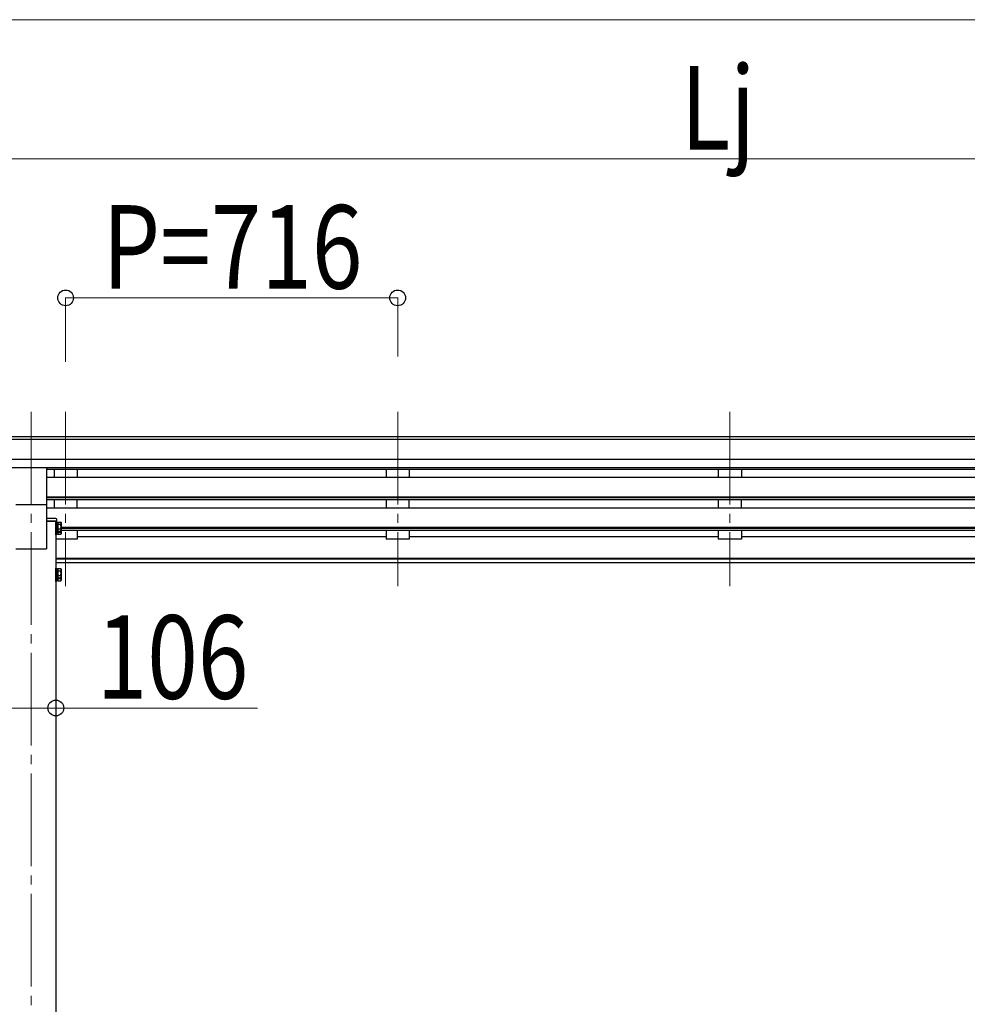
# Model space of a CAD drawing. Units: millimetres. Extents: x 0 to 33640, y 0 to 23760.
# Drawn here: x 11733 to 13776, y 8913 to 11036 of the extents above; entities that cross this region are included whole.
import ezdxf

# ---------------------------------------------------------------- set-up
doc = ezdxf.new("R2010")
doc.units = ezdxf.units.MM
doc.linetypes.add('YCENTER_1', pattern=[13, 10, -1, 1, -1])
for name, color, linetype, lineweight in [('YKK_12', 2, 'Continuous', 13), ('YKK_13', 4, 'Continuous', 30), ('YKK_A1', 4, 'Continuous', 30), ('YKK_D', 6, 'Continuous', 13)]:
    doc.layers.add(name, color=color, linetype=linetype, lineweight=lineweight)
doc.styles.add('text-b', font='extslim2.shx', dxfattribs={"width": 0.8, "bigfont": 'extfont2.shx'})

msp = doc.modelspace()

# ---------------------------------------------------------------- linework, layer by layer
at = {"layer": 'YKK_12', "linetype": 'YCENTER_1', "ltscale": 20}
for p, q in [((11757.5, 10191.1), (11757.5, 7145.4)), ((11831.5, 10191.1), (11831.5, 9815.1)), ((12547.5, 10191.1), (12547.5, 9815.1)), ((13263.5, 10191.1), (13263.5, 9815.1))]:
    msp.add_line(p, q, dxfattribs=at)
at = {"layer": 'YKK_13', "ltscale": 20}
for p, q in [((11791, 9991.2), (11791, 10069.5)), ((11724, 9991.2), (11791, 9991.2))]:
    msp.add_line(p, q, dxfattribs=at)
at = {"layer": 'YKK_13'}
for p, q in [((11790.5, 9960.6), (11790.5, 9955.1)), ((11810.3, 9960.6), (11790.5, 9960.6)), ((11790.5, 9955.1), (11812.5, 9955.1)), ((11812.5, 9955.1), (11812.3, 9958.7))]:
    msp.add_line(p, q, dxfattribs=at)
at = {"layer": 'YKK_13', "ltscale": 2}
for p, q in [((11810.5, 9932.3), (11810.5, 9954.3)), ((11810.5, 9954.3), (11812.1, 9954.3)), ((11812.1, 9954.3), (11812.1, 9932.3)), ((11812.1, 9952), (11814.6, 9952)), ((11812.1, 9952), (11812.1, 9934.5)), ((11812.1, 9944), (11814.6, 9944)), ((11812.1, 9942.5), (11814.6, 9942.5)), ((11814.6, 9953.1), (11820.9, 9953.1)), ((11814.6, 9953.1), (11814.6, 9933.5)), ((11814.6, 9948.2), (11820.9, 9948.2)), ((11814.6, 9938.4), (11820.9, 9938.4)), ((11821.6, 9951.8), (11820.9, 9953.1)), ((11821.6, 9951.8), (11821.6, 9934.8)), ((11812.1, 9932.3), (11810.5, 9932.3)), ((11810.5, 9925.5), (11810.5, 9932.3)), ((11812.1, 9925.5), (11810.5, 9925.5)), ((11814.6, 9934.5), (11812.1, 9934.5)), ((11812.1, 9934.5), (11812.1, 9927.7)), ((11812.1, 9932.3), (11812.1, 9925.5)), ((11814.6, 9927.7), (11812.1, 9927.7)), ((11814.6, 9934.5), (11814.6, 9926.7)), ((11814.6, 9933.5), (11820.9, 9933.5)), ((11814.6, 9931.6), (11820.9, 9931.6)), ((11814.6, 9926.7), (11820.9, 9926.7)), ((11821.6, 9934.8), (11820.9, 9933.5)), ((11821.6, 9928), (11820.9, 9926.7)), ((11821.6, 9934.8), (11821.6, 9928)), ((11810.5, 9831.7), (11810.5, 9853.7)), ((11810.5, 9853.7), (11812.1, 9853.7)), ((11812.1, 9853.7), (11812.1, 9831.7)), ((11812.1, 9831.7), (11810.5, 9831.7)), ((11810.5, 9824.9), (11810.5, 9831.7)), ((11812.1, 9851.5), (11814.6, 9851.5)), ((11812.1, 9851.5), (11812.1, 9834)), ((11812.1, 9843.5), (11814.6, 9843.5)), ((11812.1, 9842), (11814.6, 9842)), ((11814.6, 9834), (11812.1, 9834)), ((11812.1, 9834), (11812.1, 9827.2)), ((11812.1, 9831.7), (11812.1, 9824.9)), ((11814.6, 9852.6), (11820.9, 9852.6)), ((11814.6, 9852.6), (11814.6, 9832.9)), ((11814.6, 9847.6), (11820.9, 9847.6)), ((11814.6, 9837.8), (11820.9, 9837.8)), ((11814.6, 9834), (11814.6, 9826.1)), ((11814.6, 9832.9), (11820.9, 9832.9)), ((11821.6, 9851.2), (11820.9, 9852.6)), ((11821.6, 9834.2), (11820.9, 9832.9)), ((11821.6, 9851.2), (11821.6, 9834.2)), ((11821.6, 9834.2), (11821.6, 9827.4)), ((11812.1, 9824.9), (11810.5, 9824.9)), ((11814.6, 9827.2), (11812.1, 9827.2)), ((11814.6, 9831), (11820.9, 9831)), ((11814.6, 9826.1), (11820.9, 9826.1)), ((11821.6, 9827.4), (11820.9, 9826.1))]:
    msp.add_line(p, q, dxfattribs=at)
at = {"layer": 'YKK_13'}
msp.add_arc((11810.3, 9958.6), 2, 3.5, 90, dxfattribs=at)
at = {"layer": 'YKK_13', "ltscale": 2}
for centre, radius, start, end in [((11817.3, 9950.7), 4.34, 325.6158, 34.3842), ((11805.4, 9943.3), 16.2, 342.412, 17.588), ((11817.3, 9935.9), 4.34, 325.6158, 34.3842), ((11805.4, 9936.5), 16.2, 342.412, 353.2869), ((11817.3, 9929.1), 4.34, 325.6158, 34.3842), ((11817.3, 9850.1), 4.34, 325.6158, 34.3842), ((11805.4, 9842.7), 16.2, 342.412, 17.588), ((11817.3, 9835.4), 4.34, 325.6158, 34.3842), ((11805.4, 9835.9), 16.2, 342.412, 353.2869), ((11817.3, 9828.6), 4.34, 325.6158, 34.3842)]:
    msp.add_arc(centre, radius, start, end, dxfattribs=at)
at = {"layer": 'YKK_A1'}
for p, q in [((15405, 10136.5), (11132, 10136.5)), ((15405, 10131.3), (11132, 10131.3)), ((15405, 10087.7), (11122, 10087.7)), ((15405, 10069.9), (11122, 10069.9)), ((14736, 10066.6), (11791, 10066.6)), ((14736, 10048.8), (11791, 10048.8)), ((14736, 10006.9), (11791, 10006.9)), ((14736, 10005.4), (11791, 10005.4)), ((14736, 10001.1), (11791, 10001.1)), ((14736.5, 9982.8), (11791, 9982.8)), ((14705.4, 9941), (11821.6, 9941)), ((14705.4, 9939.5), (11821.6, 9939.5)), ((14705.4, 9935.1), (11821.6, 9935.1)), ((12522.5, 9921.2), (11856.5, 9921.2)), ((13238.5, 9921.2), (12572.5, 9921.2)), ((14670.5, 9921.2), (13288.5, 9921.2)), ((14716.5, 9874.2), (11810.5, 9874.2)), ((14716.5, 9872.8), (11810.5, 9872.8)), ((14716.5, 9865.1), (11810.5, 9865.1))]:
    msp.add_line(p, q, dxfattribs=at)
at = {"layer": 'YKK_A1', "ltscale": 20}
for p, q in [((11806.5, 10066.6), (11806.5, 10048.8)), ((11856.5, 10066.6), (11856.5, 10048.8)), ((12522.5, 10066.6), (12522.5, 10048.8)), ((12572.5, 10066.6), (12572.5, 10048.8)), ((13238.5, 10066.6), (13238.5, 10048.8)), ((13288.5, 10066.6), (13288.5, 10048.8)), ((11790.5, 9991.2), (11790.5, 9895.4)), ((11806.5, 10001.1), (11806.5, 9982.8)), ((11856.5, 9982.8), (11856.5, 10001.1)), ((12522.5, 10001.1), (12522.5, 9982.8)), ((12572.5, 9982.8), (12572.5, 10001.1)), ((13238.5, 10001.1), (13238.5, 9982.8)), ((13288.5, 9982.8), (13288.5, 10001.1)), ((11810.5, 9955.1), (11790.5, 9955.1)), ((11810.5, 9955.1), (11810.5, 7345.4)), ((11856.5, 9935.1), (11856.5, 9916.2)), ((12522.5, 9935.1), (12522.5, 9916.2)), ((12572.5, 9935.1), (12572.5, 9916.2)), ((13238.5, 9935.1), (13238.5, 9916.2)), ((13288.5, 9935.1), (13288.5, 9916.2)), ((11724.5, 9895.4), (11790.5, 9895.4)), ((11856.5, 9916.2), (11810.5, 9916.2)), ((12572.5, 9916.2), (12522.5, 9916.2)), ((13288.5, 9916.2), (13238.5, 9916.2))]:
    msp.add_line(p, q, dxfattribs=at)
at = {"layer": 'YKK_D'}
for p, q in [((6999.5, 11036.5), (15231.5, 11036.5)), ((11115.5, 10736.5), (15411.5, 10736.5)), ((11831.5, 10298.9), (11831.5, 10437.5)), ((11831.5, 10436.5), (12547.5, 10436.5)), ((12547.5, 10310), (12547.5, 10437.5)), ((11704.5, 9552), (11810.5, 9552)), ((11810.5, 9552), (12244.9, 9552))]:
    msp.add_line(p, q, dxfattribs=at)
at = {"layer": 'YKK_D', "linetype": 'ByBlock', "lineweight": -2}
for centre in [(11831.5, 10436.5), (12547.5, 10436.5), (11810.5, 9552)]:
    msp.add_circle(centre, 17, dxfattribs=at)

# ---------------------------------------------------------------- texts
at = {"layer": 'YKK_D', "style": 'text-b', "width": 0.8}
for s, p in [('Lj', (13157.9, 10756.5)), ('P=716', (11911.1, 10456.5)), ('106', (11898.5, 9572))]:
    msp.add_text(s, height=180, dxfattribs=at).set_placement(p)

doc.saveas('drawing.dxf')
